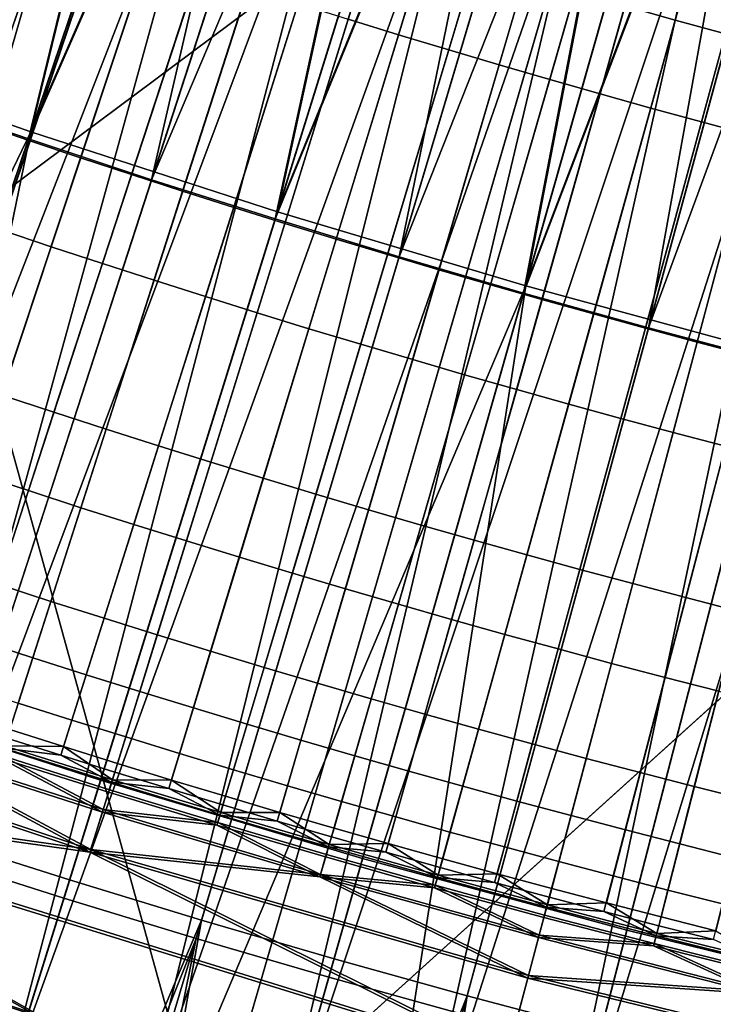
# Model space of a CAD drawing. Extents: x 2105 to 2943, y -100 to 100.
# Drawn here: x 2174 to 2176, y -29 to -27 of the extents above; entities that cross this region are included whole.
import ezdxf

# ---------------------------------------------------------------- set-up
doc = ezdxf.new("R2010")
doc.units = 0
doc.header["$MEASUREMENT"] = 0
doc.layers.add('DEFAULT', color=7, linetype='Continuous')
doc.layers.add('Standard', color=7, linetype='Continuous')

msp = doc.modelspace()

# ---------------------------------------------------------------- linework, layer by layer
at = {"layer": 'DEFAULT'}
msp.add_circle((2183.5791, 0, 287.5937), 26.9996, dxfattribs=at)
for points in [[(2172.156, -28.8187, 287.5937), (2173.6301, -25.0997, 287.5937), (2174.9207, -29.7652, 287.5937)], [(2173.6301, -25.0998, 287.5937), (2172.156, -28.8187, 287.5937), (2176.0381, -25.9245, 287.5937)], [(2176.0378, -25.9241, 287.5937), (2174.9207, -29.7652, 287.5937), (2173.6301, -25.0997, 287.5937)], [(2175.7065, -25.839, 220.9845), (2175.4307, -26.7444, 221.5096), (2175.2959, -26.703, 221.5096), (2175.5764, -25.799, 220.9845)], [(2176.1731, -26.705, 221.3474), (2176.4163, -25.8284, 220.9026), (2176.2859, -25.792, 220.9026), (2176.0383, -26.6673, 221.3474)], [(2176.3079, -26.7419, 221.3474), (2176.5466, -25.8641, 220.9026), (2176.4163, -25.8284, 220.9026), (2176.1731, -26.705, 221.3474)], [(2175.8369, -25.8783, 220.9845), (2175.5657, -26.7851, 221.5096), (2175.4307, -26.7444, 221.5096), (2175.7065, -25.839, 220.9845)], [(2175.9675, -25.917, 220.9845), (2175.7009, -26.8251, 221.5096), (2175.5657, -26.7851, 221.5096), (2175.8369, -25.8783, 220.9845)], [(2174.9209, -29.7657, 287.5937), (2176.0381, -25.9245, 287.5937), (2172.156, -28.8187, 287.5937)], [(2178.5139, -26.5185, 287.5937), (2174.9207, -29.7652, 287.5937), (2176.0378, -25.9241, 287.5937)], [(2176.0381, -25.9245, 287.5937), (2174.9209, -29.7657, 287.5937), (2178.5142, -26.519, 287.5937)], [(2176.0984, -25.955, 220.9845), (2175.8364, -26.8644, 221.5096), (2175.7009, -26.8251, 221.5096), (2175.9675, -25.917, 220.9845)], [(2176.2295, -25.9923, 220.9845), (2175.9719, -26.9031, 221.5096), (2175.8364, -26.8644, 221.5096), (2176.0984, -25.955, 220.9845)], [(2176.3608, -26.029, 220.9845), (2176.1079, -26.9411, 221.5096), (2175.9719, -26.9031, 221.5096), (2176.2295, -25.9923, 220.9845)], [(2176.4922, -26.0651, 220.9845), (2176.2439, -26.9784, 221.5096), (2176.1079, -26.9411, 221.5096), (2176.3608, -26.029, 220.9845)], [(2176.6238, -26.1004, 220.9845), (2176.3801, -27.015, 221.5096), (2176.2439, -26.9784, 221.5096), (2176.4922, -26.0651, 220.9845)], [(2174.1692, -26.9357, 221.9825), (2174.439, -26.1632, 221.3474), (2174.3071, -26.1168, 221.3474), (2174.0334, -26.888, 221.9825)], [(2174.3052, -26.9828, 221.9825), (2174.571, -26.2089, 221.3474), (2174.439, -26.1632, 221.3474), (2174.1692, -26.9357, 221.9825)], [(2174.4412, -27.0291, 221.9825), (2174.7034, -26.2539, 221.3474), (2174.571, -26.2089, 221.3474), (2174.3052, -26.9828, 221.9825)], [(2174.5776, -27.0748, 221.9825), (2174.8359, -26.2983, 221.3474), (2174.7034, -26.2539, 221.3474), (2174.4412, -27.0291, 221.9825)], [(2174.7144, -27.1198, 221.9825), (2174.9685, -26.342, 221.3474), (2174.8359, -26.2983, 221.3474), (2174.5776, -27.0748, 221.9825)], [(2174.8513, -27.1641, 221.9825), (2175.1016, -26.385, 221.3474), (2174.9685, -26.342, 221.3474), (2174.7144, -27.1198, 221.9825)], [(2174.9885, -27.2077, 221.9825), (2175.2349, -26.4273, 221.3474), (2175.1016, -26.385, 221.3474), (2174.8513, -27.1641, 221.9825)], [(2174.4917, -26.4404, 221.5096), (2174.2236, -27.2201, 222.2405), (2174.0867, -27.1726, 222.2405), (2174.3584, -26.3943, 221.5096)], [(2174.6252, -26.4859, 221.5096), (2174.3611, -27.2669, 222.2405), (2174.2236, -27.2201, 222.2405), (2174.4917, -26.4404, 221.5096)], [(2175.1257, -27.2506, 221.9825), (2175.3682, -26.469, 221.3474), (2175.2349, -26.4273, 221.3474), (2174.9885, -27.2077, 221.9825)], [(2174.7588, -26.5307, 221.5096), (2174.4988, -27.313, 222.2405), (2174.3611, -27.2669, 222.2405), (2174.6252, -26.4859, 221.5096)], [(2175.2634, -27.2928, 221.9825), (2175.502, -26.51, 221.3474), (2175.3682, -26.469, 221.3474), (2175.1257, -27.2506, 221.9825)], [(2174.9207, -29.7652, 287.5937), (2178.5139, -26.5185, 287.5937), (2177.7634, -30.4477, 287.5937)], [(2177.7637, -30.4483, 287.5937), (2178.5142, -26.519, 287.5937), (2174.9209, -29.7657, 287.5937)], [(2175.4011, -27.3343, 221.9825), (2175.6357, -26.5504, 221.3474), (2175.502, -26.51, 221.3474), (2175.2634, -27.2928, 221.9825)], [(2174.8928, -26.5747, 221.5096), (2174.6367, -27.3584, 222.2405), (2174.4988, -27.313, 222.2405), (2174.7588, -26.5307, 221.5096)], [(2175.5391, -27.3752, 221.9825), (2175.7698, -26.59, 221.3474), (2175.6357, -26.5504, 221.3474), (2175.4011, -27.3343, 221.9825)], [(2175.0269, -26.6182, 221.5096), (2174.7747, -27.4031, 222.2405), (2174.6367, -27.3584, 222.2405), (2174.8928, -26.5747, 221.5096)], [(2175.6772, -27.4153, 221.9825), (2175.9041, -26.629, 221.3474), (2175.7698, -26.59, 221.3474), (2175.5391, -27.3752, 221.9825)], [(2175.1614, -26.6609, 221.5096), (2174.9131, -27.4471, 222.2405), (2174.7747, -27.4031, 222.2405), (2175.0269, -26.6182, 221.5096)], [(2175.8157, -27.4548, 221.9825), (2176.0383, -26.6673, 221.3474), (2175.9041, -26.629, 221.3474), (2175.6772, -27.4153, 221.9825)], [(2175.2959, -26.703, 221.5096), (2175.0518, -27.4904, 222.2405), (2174.9131, -27.4471, 222.2405), (2175.1614, -26.6609, 221.5096)], [(2175.9543, -27.4935, 221.9825), (2176.1731, -26.705, 221.3474), (2176.0383, -26.6673, 221.3474), (2175.8157, -27.4548, 221.9825)], [(2175.4307, -26.7444, 221.5096), (2175.1904, -27.533, 222.2405), (2175.0518, -27.4904, 222.2405), (2175.2959, -26.703, 221.5096)], [(2176.0933, -27.5316, 221.9825), (2176.3079, -26.7419, 221.3474), (2176.1731, -26.705, 221.3474), (2175.9543, -27.4935, 221.9825)], [(2175.5657, -26.7851, 221.5096), (2175.3293, -27.5749, 222.2405), (2175.1904, -27.533, 222.2405), (2175.4307, -26.7444, 221.5096)], [(2176.2322, -27.5689, 221.9825), (2176.4429, -26.7782, 221.3474), (2176.3079, -26.7419, 221.3474), (2176.0933, -27.5316, 221.9825)], [(2176.3713, -27.6056, 221.9825), (2176.5781, -26.8138, 221.3474), (2176.4429, -26.7782, 221.3474), (2176.2322, -27.5689, 221.9825)], [(2175.7009, -26.8251, 221.5096), (2175.4688, -27.6161, 222.2405), (2175.3293, -27.5749, 222.2405), (2175.5657, -26.7851, 221.5096)], [(2175.8364, -26.8644, 221.5096), (2175.6082, -27.6566, 222.2405), (2175.4688, -27.6161, 222.2405), (2175.7009, -26.8251, 221.5096)], [(2175.9719, -26.9031, 221.5096), (2175.7478, -27.6964, 222.2405), (2175.6082, -27.6566, 222.2405), (2175.8364, -26.8644, 221.5096)], [(2176.1079, -26.9411, 221.5096), (2175.8875, -27.7355, 222.2405), (2175.7478, -27.6964, 222.2405), (2175.9719, -26.9031, 221.5096)], [(2176.2439, -26.9784, 221.5096), (2176.0276, -27.7739, 222.2405), (2175.8875, -27.7355, 222.2405), (2176.1079, -26.9411, 221.5096)], [(2174.2266, -27.6646, 222.7739), (2174.4412, -27.0291, 221.9825), (2174.3052, -26.9828, 221.9825), (2174.0872, -27.6171, 222.7739)], [(2176.3801, -27.015, 221.5096), (2176.1677, -27.8116, 222.2405), (2176.0276, -27.7739, 222.2405), (2176.2439, -26.9784, 221.5096)], [(2176.5164, -27.0509, 221.5096), (2176.3081, -27.8486, 222.2405), (2176.1677, -27.8116, 222.2405), (2176.3801, -27.015, 221.5096)], [(2174.3662, -27.7113, 222.7739), (2174.5776, -27.0748, 221.9825), (2174.4412, -27.0291, 221.9825), (2174.2266, -27.6646, 222.7739)], [(2174.5059, -27.7573, 222.7739), (2174.7144, -27.1198, 221.9825), (2174.5776, -27.0748, 221.9825), (2174.3662, -27.7113, 222.7739)], [(2174.646, -27.8027, 222.7739), (2174.8513, -27.1641, 221.9825), (2174.7144, -27.1198, 221.9825), (2174.5059, -27.7573, 222.7739)], [(2174.7864, -27.8473, 222.7739), (2174.9885, -27.2077, 221.9825), (2174.8513, -27.1641, 221.9825), (2174.646, -27.8027, 222.7739)], [(2174.927, -27.8912, 222.7739), (2175.1257, -27.2506, 221.9825), (2174.9885, -27.2077, 221.9825), (2174.7864, -27.8473, 222.7739)], [(2175.0679, -27.9344, 222.7739), (2175.2634, -27.2928, 221.9825), (2175.1257, -27.2506, 221.9825), (2174.927, -27.8912, 222.7739)], [(2174.4988, -27.313, 222.2405), (2174.2966, -27.9211, 223.1281), (2174.1558, -27.874, 223.1281), (2174.3611, -27.2669, 222.2405)], [(2175.209, -27.977, 222.7739), (2175.4011, -27.3343, 221.9825), (2175.2634, -27.2928, 221.9825), (2175.0679, -27.9344, 222.7739)], [(2174.6367, -27.3584, 222.2405), (2174.4375, -27.9675, 223.1281), (2174.2966, -27.9211, 223.1281), (2174.4988, -27.313, 222.2405)], [(2175.3501, -28.0187, 222.7739), (2175.5391, -27.3752, 221.9825), (2175.4011, -27.3343, 221.9825), (2175.209, -27.977, 222.7739)], [(2174.7747, -27.4031, 222.2405), (2174.5786, -28.0132, 223.1281), (2174.4375, -27.9675, 223.1281), (2174.6367, -27.3584, 222.2405)], [(2175.4915, -28.0598, 222.7739), (2175.6772, -27.4153, 221.9825), (2175.5391, -27.3752, 221.9825), (2175.3501, -28.0187, 222.7739)], [(2174.9131, -27.4471, 222.2405), (2174.7202, -28.0582, 223.1281), (2174.5786, -28.0132, 223.1281), (2174.7747, -27.4031, 222.2405)], [(2175.6333, -28.1002, 222.7739), (2175.8157, -27.4548, 221.9825), (2175.6772, -27.4153, 221.9825), (2175.4915, -28.0598, 222.7739)], [(2175.0518, -27.4904, 222.2405), (2174.8618, -28.1025, 223.1281), (2174.7202, -28.0582, 223.1281), (2174.9131, -27.4471, 222.2405)], [(2175.7751, -28.1399, 222.7739), (2175.9543, -27.4935, 221.9825), (2175.8157, -27.4548, 221.9825), (2175.6333, -28.1002, 222.7739)], [(2175.1904, -27.533, 222.2405), (2175.0037, -28.1461, 223.1281), (2174.8618, -28.1025, 223.1281), (2175.0518, -27.4904, 222.2405)], [(2175.9172, -28.1788, 222.7739), (2176.0933, -27.5316, 221.9825), (2175.9543, -27.4935, 221.9825), (2175.7751, -28.1399, 222.7739)], [(2175.3293, -27.5749, 222.2405), (2175.1458, -28.1889, 223.1281), (2175.0037, -28.1461, 223.1281), (2175.1904, -27.533, 222.2405)], [(2176.0593, -28.217, 222.7739), (2176.2322, -27.5689, 221.9825), (2176.0933, -27.5316, 221.9825), (2175.9172, -28.1788, 222.7739)], [(2175.4688, -27.6161, 222.2405), (2175.2881, -28.231, 223.1281), (2175.1458, -28.1889, 223.1281), (2175.3293, -27.5749, 222.2405)], [(2176.2019, -28.2546, 222.7739), (2176.3713, -27.6056, 221.9825), (2176.2322, -27.5689, 221.9825), (2176.0593, -28.217, 222.7739)], [(2175.6082, -27.6566, 222.2405), (2175.4307, -28.2724, 223.1281), (2175.2881, -28.231, 223.1281), (2175.4688, -27.6161, 222.2405)], [(2176.3445, -28.2914, 222.7739), (2176.5107, -27.6415, 221.9825), (2176.3713, -27.6056, 221.9825), (2176.2019, -28.2546, 222.7739)], [(2175.7478, -27.6964, 222.2405), (2175.5732, -28.3131, 223.1281), (2175.4307, -28.2724, 223.1281), (2175.6082, -27.6566, 222.2405)], [(2175.8875, -27.7355, 222.2405), (2175.7163, -28.3531, 223.1281), (2175.5732, -28.3131, 223.1281), (2175.7478, -27.6964, 222.2405)], [(2174.3552, -28.2185, 223.6678), (2174.5059, -27.7573, 222.7739), (2174.3662, -27.7113, 222.7739), (2174.2131, -28.1717, 223.6678)], [(2176.0276, -27.7739, 222.2405), (2175.8594, -28.3923, 223.1281), (2175.7163, -28.3531, 223.1281), (2175.8875, -27.7355, 222.2405)], [(2174.4978, -28.2646, 223.6678), (2174.646, -27.8027, 222.7739), (2174.5059, -27.7573, 222.7739), (2174.3552, -28.2185, 223.6678)], [(2176.1677, -27.8116, 222.2405), (2176.0027, -28.4309, 223.1281), (2175.8594, -28.3923, 223.1281), (2176.0276, -27.7739, 222.2405)], [(2174.6404, -28.3099, 223.6678), (2174.7864, -27.8473, 222.7739), (2174.646, -27.8027, 222.7739), (2174.4978, -28.2646, 223.6678)], [(2176.3081, -27.8486, 222.2405), (2176.1462, -28.4687, 223.1281), (2176.0027, -28.4309, 223.1281), (2176.1677, -27.8116, 222.2405)], [(2174.7832, -28.3546, 223.6678), (2174.927, -27.8912, 222.7739), (2174.7864, -27.8473, 222.7739), (2174.6404, -28.3099, 223.6678)], [(2176.4487, -27.8849, 222.2405), (2176.29, -28.5058, 223.1281), (2176.1462, -28.4687, 223.1281), (2176.3081, -27.8486, 222.2405)], [(2174.9265, -28.3985, 223.6678), (2175.0679, -27.9344, 222.7739), (2174.927, -27.8912, 222.7739), (2174.7832, -28.3546, 223.6678)], [(2174.4375, -27.9675, 223.1281), (2174.3062, -28.3694, 224.1029), (2174.1631, -28.3223, 224.1029), (2174.2966, -27.9211, 223.1281)], [(2175.0698, -28.4417, 223.6678), (2175.209, -27.977, 222.7739), (2175.0679, -27.9344, 222.7739), (2174.9265, -28.3985, 223.6678)], [(2174.5786, -28.0132, 223.1281), (2174.4495, -28.4157, 224.1029), (2174.3062, -28.3694, 224.1029), (2174.4375, -27.9675, 223.1281)], [(2175.2134, -28.4842, 223.6678), (2175.3501, -28.0187, 222.7739), (2175.209, -27.977, 222.7739), (2175.0698, -28.4417, 223.6678)], [(2174.7202, -28.0582, 223.1281), (2174.5928, -28.4614, 224.1029), (2174.4495, -28.4157, 224.1029), (2174.5786, -28.0132, 223.1281)], [(2175.3572, -28.526, 223.6678), (2175.4915, -28.0598, 222.7739), (2175.3501, -28.0187, 222.7739), (2175.2134, -28.4842, 223.6678)], [(2174.8618, -28.1025, 223.1281), (2174.7366, -28.5063, 224.1029), (2174.5928, -28.4614, 224.1029), (2174.7202, -28.0582, 223.1281)], [(2175.5012, -28.567, 223.6678), (2175.6333, -28.1002, 222.7739), (2175.4915, -28.0598, 222.7739), (2175.3572, -28.526, 223.6678)], [(2175.0037, -28.1461, 223.1281), (2174.8804, -28.5505, 224.1029), (2174.7366, -28.5063, 224.1029), (2174.8618, -28.1025, 223.1281)], [(2175.6455, -28.6074, 223.6678), (2175.7751, -28.1399, 222.7739), (2175.6333, -28.1002, 222.7739), (2175.5012, -28.567, 223.6678)], [(2175.1458, -28.1889, 223.1281), (2175.0247, -28.5939, 224.1029), (2174.8804, -28.5505, 224.1029), (2175.0037, -28.1461, 223.1281)], [(2175.7898, -28.6469, 223.6678), (2175.9172, -28.1788, 222.7739), (2175.7751, -28.1399, 222.7739), (2175.6455, -28.6074, 223.6678)], [(2175.9346, -28.6858, 223.6678), (2176.0593, -28.217, 222.7739), (2175.9172, -28.1788, 222.7739), (2175.7898, -28.6469, 223.6678)], [(2175.2881, -28.231, 223.1281), (2175.1689, -28.6367, 224.1029), (2175.0247, -28.5939, 224.1029), (2175.1458, -28.1889, 223.1281)], [(2174.4102, -28.5373, 224.602), (2174.4978, -28.2646, 223.6678), (2174.3552, -28.2185, 223.6678), (2174.2664, -28.4908, 224.602)], [(2175.4307, -28.2724, 223.1281), (2175.3135, -28.6787, 224.1029), (2175.1689, -28.6367, 224.1029), (2175.2881, -28.231, 223.1281)], [(2176.0793, -28.724, 223.6678), (2176.2019, -28.2546, 222.7739), (2176.0593, -28.217, 222.7739), (2175.9346, -28.6858, 223.6678)], [(2176.2244, -28.7614, 223.6678), (2176.3445, -28.2914, 222.7739), (2176.2019, -28.2546, 222.7739), (2176.0793, -28.724, 223.6678)], [(2174.5542, -28.5831, 224.602), (2174.6404, -28.3099, 223.6678), (2174.4978, -28.2646, 223.6678), (2174.4102, -28.5373, 224.602)], [(2175.5732, -28.3131, 223.1281), (2175.4583, -28.7199, 224.1029), (2175.3135, -28.6787, 224.1029), (2175.4307, -28.2724, 223.1281)], [(2174.6985, -28.6282, 224.602), (2174.7832, -28.3546, 223.6678), (2174.6404, -28.3099, 223.6678), (2174.5542, -28.5831, 224.602)], [(2175.7163, -28.3531, 223.1281), (2175.6033, -28.7605, 224.1029), (2175.4583, -28.7199, 224.1029), (2175.5732, -28.3131, 223.1281)], [(2176.3696, -28.7981, 223.6678), (2176.4873, -28.3274, 222.7739), (2176.3445, -28.2914, 222.7739), (2176.2244, -28.7614, 223.6678)], [(2174.4495, -28.4157, 224.1029), (2174.3875, -28.6082, 225.0917), (2174.2434, -28.5615, 225.0917), (2174.3062, -28.3694, 224.1029)], [(2174.843, -28.6726, 224.602), (2174.9265, -28.3985, 223.6678), (2174.7832, -28.3546, 223.6678), (2174.6985, -28.6282, 224.602)], [(2175.8594, -28.3923, 223.1281), (2175.7485, -28.8003, 224.1029), (2175.6033, -28.7605, 224.1029), (2175.7163, -28.3531, 223.1281)], [(2176.0027, -28.4309, 223.1281), (2175.8938, -28.8394, 224.1029), (2175.7485, -28.8003, 224.1029), (2175.8594, -28.3923, 223.1281)], [(2174.5928, -28.4614, 224.1029), (2174.532, -28.6541, 225.0917), (2174.3875, -28.6082, 225.0917), (2174.4495, -28.4157, 224.1029)], [(2174.9878, -28.7162, 224.602), (2175.0698, -28.4417, 223.6678), (2174.9265, -28.3985, 223.6678), (2174.843, -28.6726, 224.602)], [(2175.1326, -28.7591, 224.602), (2175.2134, -28.4842, 223.6678), (2175.0698, -28.4417, 223.6678), (2174.9878, -28.7162, 224.602)], [(2176.1462, -28.4687, 223.1281), (2176.0396, -28.8777, 224.1029), (2175.8938, -28.8394, 224.1029), (2176.0027, -28.4309, 223.1281)], [(2174.7366, -28.5063, 224.1029), (2174.6765, -28.6993, 225.0917), (2174.532, -28.6541, 225.0917), (2174.5928, -28.4614, 224.1029)], [(2176.29, -28.5058, 223.1281), (2176.1853, -28.9154, 224.1029), (2176.0396, -28.8777, 224.1029), (2176.1462, -28.4687, 223.1281)], [(2175.2778, -28.8013, 224.602), (2175.3572, -28.526, 223.6678), (2175.2134, -28.4842, 223.6678), (2175.1326, -28.7591, 224.602)], [(2174.8804, -28.5505, 224.1029), (2174.8215, -28.7438, 225.0917), (2174.6765, -28.6993, 225.0917), (2174.7366, -28.5063, 224.1029)], [(2175.4233, -28.8427, 224.602), (2175.5012, -28.567, 223.6678), (2175.3572, -28.526, 223.6678), (2175.2778, -28.8013, 224.602)], [(2176.4338, -28.5421, 223.1281), (2176.3313, -28.9522, 224.1029), (2176.1853, -28.9154, 224.1029), (2176.29, -28.5058, 223.1281)], [(2173.3674, -28.7636, 255.6128), (2174.6025, -28.937, 240.5659), (2173.4426, -28.552, 240.5659)], [(2174.605, -28.9303, 240.0626), (2173.3704, -28.7563, 255.0728), (2173.4453, -28.5451, 240.0626)], [(2174.6025, -28.937, 240.5659), (2174.0562, -28.6438, 233.0425), (2173.4426, -28.552, 240.5659)], [(2173.4453, -28.5451, 240.0626), (2174.0586, -28.6373, 232.5575), (2174.605, -28.9303, 240.0626)], [(2174.5244, -28.6773, 225.5191), (2174.5542, -28.5831, 224.602), (2174.4102, -28.5373, 224.602), (2174.3799, -28.6313, 225.5191)], [(2175.0247, -28.5939, 224.1029), (2174.9666, -28.7876, 225.0917), (2174.8215, -28.7438, 225.0917), (2174.8804, -28.5505, 224.1029)], [(2175.5688, -28.8834, 224.602), (2175.6455, -28.6074, 223.6678), (2175.5012, -28.567, 223.6678), (2175.4233, -28.8427, 224.602)], [(2174.6692, -28.7225, 225.5191), (2174.6985, -28.6282, 224.602), (2174.5542, -28.5831, 224.602), (2174.5244, -28.6773, 225.5191)], [(2175.1689, -28.6367, 224.1029), (2175.1121, -28.8306, 225.0917), (2174.9666, -28.7876, 225.0917), (2175.0247, -28.5939, 224.1029)], [(2174.3713, -28.6581, 227.3999), (2174.5244, -28.6773, 225.5191), (2174.3799, -28.6313, 225.5191)], [(2174.532, -28.6541, 225.0917), (2174.3735, -28.6518, 226.9286), (2174.3875, -28.6082, 225.0917)], [(2174.8142, -28.767, 225.5191), (2174.843, -28.6726, 224.602), (2174.6985, -28.6282, 224.602), (2174.6692, -28.7225, 225.5191)], [(2175.7148, -28.9234, 224.602), (2175.7898, -28.6469, 223.6678), (2175.6455, -28.6074, 223.6678), (2175.5688, -28.8834, 224.602)], [(2174.0562, -28.6438, 233.0425), (2174.6025, -28.937, 240.5659), (2174.636, -28.8298, 233.0425)], [(2174.636, -28.8298, 233.0425), (2174.3628, -28.6848, 229.2808), (2174.0562, -28.6438, 233.0425)], [(2174.0586, -28.6373, 232.5575), (2174.365, -28.6784, 228.8049), (2174.6382, -28.8233, 232.5575)], [(2174.605, -28.9303, 240.0626), (2174.0586, -28.6373, 232.5575), (2174.6382, -28.8233, 232.5575)], [(2174.6526, -28.7762, 229.2808), (2174.6609, -28.7493, 227.3999), (2174.3713, -28.6581, 227.3999), (2174.3628, -28.6848, 229.2808)], [(2174.6631, -28.743, 226.9286), (2174.6548, -28.7698, 228.8049), (2174.365, -28.6784, 228.8049), (2174.3735, -28.6518, 226.9286)], [(2174.6609, -28.7493, 227.3999), (2174.5244, -28.6773, 225.5191), (2174.3713, -28.6581, 227.3999)], [(2174.3735, -28.6518, 226.9286), (2174.532, -28.6541, 225.0917), (2174.6631, -28.743, 226.9286)], [(2174.6631, -28.743, 226.9286), (2174.532, -28.6541, 225.0917), (2174.6765, -28.6993, 225.0917)], [(2175.3135, -28.6787, 224.1029), (2175.2576, -28.8729, 225.0917), (2175.1121, -28.8306, 225.0917), (2175.1689, -28.6367, 224.1029)], [(2175.8608, -28.9626, 224.602), (2175.9346, -28.6858, 223.6678), (2175.7898, -28.6469, 223.6678), (2175.7148, -28.9234, 224.602)], [(2174.3628, -28.6848, 229.2808), (2174.636, -28.8298, 233.0425), (2174.6526, -28.7762, 229.2808)], [(2174.6382, -28.8233, 232.5575), (2174.365, -28.6784, 228.8049), (2174.6548, -28.7698, 228.8049)], [(2174.5244, -28.6773, 225.5191), (2174.6609, -28.7493, 227.3999), (2174.6692, -28.7225, 225.5191)], [(2174.9595, -28.8108, 225.5191), (2174.9878, -28.7162, 224.602), (2174.843, -28.6726, 224.602), (2174.8142, -28.767, 225.5191)], [(2175.4583, -28.7199, 224.1029), (2175.4033, -28.9144, 225.0917), (2175.2576, -28.8729, 225.0917), (2175.3135, -28.6787, 224.1029)], [(2176.0071, -29.0011, 224.602), (2176.0793, -28.724, 223.6678), (2175.9346, -28.6858, 223.6678), (2175.8608, -28.9626, 224.602)], [(2174.8215, -28.7438, 225.0917), (2174.6631, -28.743, 226.9286), (2174.6765, -28.6993, 225.0917)], [(2174.6609, -28.7493, 227.3999), (2174.8142, -28.767, 225.5191), (2174.6692, -28.7225, 225.5191)], [(2175.1047, -28.8538, 225.5191), (2175.1326, -28.7591, 224.602), (2174.9878, -28.7162, 224.602), (2174.9595, -28.8108, 225.5191)], [(2175.6033, -28.7605, 224.1029), (2175.5493, -28.9553, 225.0917), (2175.4033, -28.9144, 225.0917), (2175.4583, -28.7199, 224.1029)], [(2176.1533, -29.0389, 224.602), (2176.2244, -28.7614, 223.6678), (2176.0793, -28.724, 223.6678), (2176.0071, -29.0011, 224.602)], [(2174.4653, -29.3795, 271.6032), (2173.3674, -28.7636, 255.6128), (2173.2876, -28.9885, 271.6032)], [(2173.3704, -28.7563, 255.0728), (2174.4668, -29.376, 271.3333), (2173.2891, -28.985, 271.3333)], [(2175.7197, -29.492, 255.6128), (2174.6025, -28.937, 240.5659), (2173.3674, -28.7636, 255.6128)], [(2173.3674, -28.7636, 255.6128), (2174.4653, -29.3795, 271.6032), (2175.7197, -29.492, 255.6128)], [(2175.7219, -29.4848, 255.0728), (2174.4668, -29.376, 271.3333), (2173.3704, -28.7563, 255.0728)], [(2173.3704, -28.7563, 255.0728), (2174.605, -28.9303, 240.0626), (2175.7219, -29.4848, 255.0728)], [(2174.9434, -28.8646, 229.2808), (2174.9514, -28.8377, 227.3999), (2174.6609, -28.7493, 227.3999), (2174.6526, -28.7762, 229.2808)], [(2174.9536, -28.8314, 226.9286), (2174.9456, -28.8582, 228.8049), (2174.6548, -28.7698, 228.8049), (2174.6631, -28.743, 226.9286)], [(2174.9514, -28.8377, 227.3999), (2174.8142, -28.767, 225.5191), (2174.6609, -28.7493, 227.3999)], [(2174.6631, -28.743, 226.9286), (2174.8215, -28.7438, 225.0917), (2174.9536, -28.8314, 226.9286)], [(2174.9536, -28.8314, 226.9286), (2174.8215, -28.7438, 225.0917), (2174.9666, -28.7876, 225.0917)], [(2175.2505, -28.8962, 225.5191), (2175.2778, -28.8013, 224.602), (2175.1326, -28.7591, 224.602), (2175.1047, -28.8538, 225.5191)], [(2175.7485, -28.8003, 224.1029), (2175.6956, -28.9953, 225.0917), (2175.5493, -28.9553, 225.0917), (2175.6033, -28.7605, 224.1029)], [(2176.3, -29.0759, 224.602), (2176.3696, -28.7981, 223.6678), (2176.2244, -28.7614, 223.6678), (2176.1533, -29.0389, 224.602)], [(2174.636, -28.8298, 233.0425), (2174.9434, -28.8646, 229.2808), (2174.6526, -28.7762, 229.2808)], [(2174.9456, -28.8582, 228.8049), (2174.6382, -28.8233, 232.5575), (2174.6548, -28.7698, 228.8049)], [(2174.8142, -28.767, 225.5191), (2174.9514, -28.8377, 227.3999), (2174.9595, -28.8108, 225.5191)], [(2175.1121, -28.8306, 225.0917), (2174.9536, -28.8314, 226.9286), (2174.9666, -28.7876, 225.0917)], [(2174.9514, -28.8377, 227.3999), (2175.1047, -28.8538, 225.5191), (2174.9595, -28.8108, 225.5191)], [(2175.3965, -28.9377, 225.5191), (2175.4233, -28.8427, 224.602), (2175.2778, -28.8013, 224.602), (2175.2505, -28.8962, 225.5191)], [(2175.8938, -28.8394, 224.1029), (2175.8418, -29.0347, 225.0917), (2175.6956, -28.9953, 225.0917), (2175.7485, -28.8003, 224.1029)], [(2172.156, -28.8187, 287.5937), (2173.2485, -29.0993, 279.4635), (2174.9209, -29.7657, 287.5937)], [(2174.9207, -29.7652, 287.5937), (2173.2478, -29.101, 279.5984), (2172.156, -28.8187, 287.5937)], [(2174.6025, -28.937, 240.5659), (2175.2195, -29.004, 233.0425), (2174.636, -28.8298, 233.0425)], [(2175.2217, -28.9976, 232.5575), (2174.605, -28.9303, 240.0626), (2174.6382, -28.8233, 232.5575)], [(2175.2195, -29.004, 233.0425), (2174.9434, -28.8646, 229.2808), (2174.636, -28.8298, 233.0425)], [(2174.6382, -28.8233, 232.5575), (2174.9456, -28.8582, 228.8049), (2175.2217, -28.9976, 232.5575)], [(2175.2349, -28.9501, 229.2808), (2175.2427, -28.9231, 227.3999), (2174.9514, -28.8377, 227.3999), (2174.9434, -28.8646, 229.2808)], [(2175.2449, -28.9168, 226.9286), (2175.2371, -28.9437, 228.8049), (2174.9456, -28.8582, 228.8049), (2174.9536, -28.8314, 226.9286)], [(2175.2427, -28.9231, 227.3999), (2175.1047, -28.8538, 225.5191), (2174.9514, -28.8377, 227.3999)], [(2174.9536, -28.8314, 226.9286), (2175.1121, -28.8306, 225.0917), (2175.2449, -28.9168, 226.9286)], [(2175.2449, -28.9168, 226.9286), (2175.1121, -28.8306, 225.0917), (2175.2576, -28.8729, 225.0917)], [(2175.5425, -28.9786, 225.5191), (2175.5688, -28.8834, 224.602), (2175.4233, -28.8427, 224.602), (2175.3965, -28.9377, 225.5191)], [(2176.0396, -28.8777, 224.1029), (2175.9885, -29.0733, 225.0917), (2175.8418, -29.0347, 225.0917), (2175.8938, -28.8394, 224.1029)], [(2174.9434, -28.8646, 229.2808), (2175.2195, -29.004, 233.0425), (2175.2349, -28.9501, 229.2808)], [(2175.2217, -28.9976, 232.5575), (2174.9456, -28.8582, 228.8049), (2175.2371, -28.9437, 228.8049)], [(2175.1047, -28.8538, 225.5191), (2175.2427, -28.9231, 227.3999), (2175.2505, -28.8962, 225.5191)], [(2175.2427, -28.9231, 227.3999), (2175.3965, -28.9377, 225.5191), (2175.2505, -28.8962, 225.5191)], [(2175.4033, -28.9144, 225.0917), (2175.2449, -28.9168, 226.9286), (2175.2576, -28.8729, 225.0917)], [(2175.6887, -29.0187, 225.5191), (2175.7148, -28.9234, 224.602), (2175.5688, -28.8834, 224.602), (2175.5425, -28.9786, 225.5191)], [(2176.1853, -28.9154, 224.1029), (2176.1353, -29.1112, 225.0917), (2175.9885, -29.0733, 225.0917), (2176.0396, -28.8777, 224.1029)], [(2175.5276, -29.0327, 229.2808), (2175.5349, -29.0056, 227.3999), (2175.2427, -28.9231, 227.3999), (2175.2349, -28.9501, 229.2808)], [(2175.5371, -28.9993, 226.9286), (2175.5295, -29.0263, 228.8049), (2175.2371, -28.9437, 228.8049), (2175.2449, -28.9168, 226.9286)], [(2175.5349, -29.0056, 227.3999), (2175.3965, -28.9377, 225.5191), (2175.2427, -28.9231, 227.3999)], [(2175.2449, -28.9168, 226.9286), (2175.4033, -28.9144, 225.0917), (2175.5371, -28.9993, 226.9286)], [(2175.5371, -28.9993, 226.9286), (2175.4033, -28.9144, 225.0917), (2175.5493, -28.9553, 225.0917)], [(2175.8352, -29.0581, 225.5191), (2175.8608, -28.9626, 224.602), (2175.7148, -28.9234, 224.602), (2175.6887, -29.0187, 225.5191)], [(2176.3313, -28.9522, 224.1029), (2176.2822, -29.1483, 225.0917), (2176.1353, -29.1112, 225.0917), (2176.1853, -28.9154, 224.1029)], [(2174.6025, -28.937, 240.5659), (2175.7197, -29.492, 255.6128), (2175.7776, -29.275, 240.5659)], [(2175.7776, -29.275, 240.5659), (2175.2195, -29.004, 233.0425), (2174.6025, -28.937, 240.5659)], [(2174.605, -28.9303, 240.0626), (2175.2217, -28.9976, 232.5575), (2175.7795, -29.2683, 240.0626)], [(2175.7219, -29.4848, 255.0728), (2174.605, -28.9303, 240.0626), (2175.7795, -29.2683, 240.0626)], [(2175.2195, -29.004, 233.0425), (2175.5276, -29.0327, 229.2808), (2175.2349, -28.9501, 229.2808)], [(2175.5295, -29.0263, 228.8049), (2175.2217, -28.9976, 232.5575), (2175.2371, -28.9437, 228.8049)], [(2175.3965, -28.9377, 225.5191), (2175.5349, -29.0056, 227.3999), (2175.5425, -28.9786, 225.5191)], [(2175.6956, -28.9953, 225.0917), (2175.5371, -28.9993, 226.9286), (2175.5493, -28.9553, 225.0917)], [(2175.9819, -29.0967, 225.5191), (2176.0071, -29.0011, 224.602), (2175.8608, -28.9626, 224.602), (2175.8352, -29.0581, 225.5191)], [(2174.4299, -29.4934, 279.5984), (2174.4653, -29.3795, 271.6032), (2173.2876, -28.9885, 271.6032), (2173.2478, -29.101, 279.5984)], [(2174.4668, -29.376, 271.3333), (2174.4307, -29.4919, 279.4635), (2173.2485, -29.0993, 279.4635), (2173.2891, -28.985, 271.3333)], [(2175.2217, -28.9976, 232.5575), (2175.5295, -29.0263, 228.8049), (2175.8083, -29.1601, 232.5575)], [(2175.7795, -29.2683, 240.0626), (2175.2217, -28.9976, 232.5575), (2175.8083, -29.1601, 232.5575)], [(2175.8301, -29.0789, 226.9286), (2175.8228, -29.106, 228.8049), (2175.5295, -29.0263, 228.8049), (2175.5371, -28.9993, 226.9286)], [(2175.5349, -29.0056, 227.3999), (2175.6887, -29.0187, 225.5191), (2175.5425, -28.9786, 225.5191)], [(2175.5371, -28.9993, 226.9286), (2175.6956, -28.9953, 225.0917), (2175.8301, -29.0789, 226.9286)], [(2175.8301, -29.0789, 226.9286), (2175.6956, -28.9953, 225.0917), (2175.8418, -29.0347, 225.0917)], [(2176.1289, -29.1346, 225.5191), (2176.1533, -29.0389, 224.602), (2176.0071, -29.0011, 224.602), (2175.9819, -29.0967, 225.5191)], [(2175.2195, -29.004, 233.0425), (2175.7776, -29.275, 240.5659), (2175.8064, -29.1665, 233.0425)], [(2175.8064, -29.1665, 233.0425), (2175.5276, -29.0327, 229.2808), (2175.2195, -29.004, 233.0425)], [(2175.8208, -29.1123, 229.2808), (2175.8281, -29.0852, 227.3999), (2175.5349, -29.0056, 227.3999), (2175.5276, -29.0327, 229.2808)], [(2175.8083, -29.1601, 232.5575), (2175.5295, -29.0263, 228.8049), (2175.8228, -29.106, 228.8049)], [(2175.8281, -29.0852, 227.3999), (2175.6887, -29.0187, 225.5191), (2175.5349, -29.0056, 227.3999)], [(2175.6887, -29.0187, 225.5191), (2175.8281, -29.0852, 227.3999), (2175.8352, -29.0581, 225.5191)], [(2175.5276, -29.0327, 229.2808), (2175.8064, -29.1665, 233.0425), (2175.8208, -29.1123, 229.2808)], [(2175.9885, -29.0733, 225.0917), (2175.8301, -29.0789, 226.9286), (2175.8418, -29.0347, 225.0917)], [(2176.2761, -29.1717, 225.5191), (2176.3, -29.0759, 224.602), (2176.1533, -29.0389, 224.602), (2176.1289, -29.1346, 225.5191)], [(2176.1238, -29.1555, 226.9286), (2176.1169, -29.1826, 228.8049), (2175.8228, -29.106, 228.8049), (2175.8301, -29.0789, 226.9286)], [(2175.8281, -29.0852, 227.3999), (2175.9819, -29.0967, 225.5191), (2175.8352, -29.0581, 225.5191)], [(2175.8301, -29.0789, 226.9286), (2175.9885, -29.0733, 225.0917), (2176.1238, -29.1555, 226.9286)], [(2176.1238, -29.1555, 226.9286), (2175.9885, -29.0733, 225.0917), (2176.1353, -29.1112, 225.0917)], [(2173.2478, -29.101, 279.5984), (2174.9207, -29.7652, 287.5937), (2174.4299, -29.4934, 279.5984)], [(2174.4307, -29.4919, 279.4635), (2174.9209, -29.7657, 287.5937), (2173.2485, -29.0993, 279.4635)], [(2176.1169, -29.1826, 228.8049), (2175.8083, -29.1601, 232.5575), (2175.8228, -29.106, 228.8049)], [(2176.115, -29.189, 229.2808), (2176.1221, -29.1618, 227.3999), (2175.8281, -29.0852, 227.3999), (2175.8208, -29.1123, 229.2808)], [(2176.1221, -29.1618, 227.3999), (2175.9819, -29.0967, 225.5191), (2175.8281, -29.0852, 227.3999)], [(2175.9819, -29.0967, 225.5191), (2176.1221, -29.1618, 227.3999), (2176.1289, -29.1346, 225.5191)], [(2175.8064, -29.1665, 233.0425), (2176.115, -29.189, 229.2808), (2175.8208, -29.1123, 229.2808)], [(2176.1221, -29.1618, 227.3999), (2176.2761, -29.1717, 225.5191), (2176.1289, -29.1346, 225.5191)], [(2176.2822, -29.1483, 225.0917), (2176.1238, -29.1555, 226.9286), (2176.1353, -29.1112, 225.0917)], [(2176.3984, -29.3108, 232.5575), (2175.7795, -29.2683, 240.0626), (2175.8083, -29.1601, 232.5575)], [(2175.8083, -29.1601, 232.5575), (2176.1169, -29.1826, 228.8049), (2176.3984, -29.3108, 232.5575)], [(2176.4099, -29.2627, 229.2808), (2176.4167, -29.2354, 227.3999), (2176.1221, -29.1618, 227.3999), (2176.115, -29.189, 229.2808)], [(2176.4185, -29.2292, 226.9286), (2176.4119, -29.2564, 228.8049), (2176.1169, -29.1826, 228.8049), (2176.1238, -29.1555, 226.9286)], [(2176.4167, -29.2354, 227.3999), (2176.2761, -29.1717, 225.5191), (2176.1221, -29.1618, 227.3999)], [(2176.1238, -29.1555, 226.9286), (2176.2822, -29.1483, 225.0917), (2176.4185, -29.2292, 226.9286)], [(2175.7776, -29.275, 240.5659), (2176.3965, -29.3172, 233.0425), (2175.8064, -29.1665, 233.0425)], [(2176.3965, -29.3172, 233.0425), (2176.115, -29.189, 229.2808), (2175.8064, -29.1665, 233.0425)], [(2176.3984, -29.3108, 232.5575), (2176.1169, -29.1826, 228.8049), (2176.4119, -29.2564, 228.8049)], [(2176.115, -29.189, 229.2808), (2176.3965, -29.3172, 233.0425), (2176.4099, -29.2627, 229.2808)], [(2175.7197, -29.492, 255.6128), (2176.9653, -29.5656, 240.5659), (2175.7776, -29.275, 240.5659)], [(2176.967, -29.5589, 240.0626), (2175.7219, -29.4848, 255.0728), (2175.7795, -29.2683, 240.0626)], [(2176.9653, -29.5656, 240.5659), (2176.3965, -29.3172, 233.0425), (2175.7776, -29.275, 240.5659)], [(2175.7795, -29.2683, 240.0626), (2176.3984, -29.3108, 232.5575), (2176.967, -29.5589, 240.0626)]]:
    msp.add_3dface(points, dxfattribs=at)
at = {"layer": 'Standard'}
msp.add_circle((2183.5791, 0, -978.6457), 73.7223, dxfattribs=at)
for points in [[(2174.4351, -21.6704, -806.7679), (2173.9082, -21.4406, -806.7679), (2171.2007, -27.4433, -813.0849), (2171.875, -27.7374, -813.0849)], [(2174.9653, -21.8865, -806.7679), (2174.4351, -21.6704, -806.7679), (2171.875, -27.7374, -813.0849), (2172.554, -28.014, -813.0849)], [(2175.5012, -22.0897, -806.7679), (2174.9653, -21.8865, -806.7679), (2172.554, -28.014, -813.0849), (2173.2397, -28.2742, -813.0849)], [(2176.0422, -22.28, -806.7679), (2175.5012, -22.0897, -806.7679), (2173.2397, -28.2742, -813.0849), (2173.9321, -28.5176, -813.0849)], [(2172.156, -29.025, -808.2789), (2171.4526, -28.7384, -808.2789), (2174.1833, -22.2671, -802.3118), (2174.7283, -22.4891, -802.3118)], [(2176.5879, -22.4571, -806.7679), (2176.0422, -22.28, -806.7679), (2173.9321, -28.5176, -813.0849), (2174.6306, -28.7443, -813.0849)], [(2177.1379, -22.6209, -806.7679), (2176.5879, -22.4571, -806.7679), (2174.6306, -28.7443, -813.0849), (2175.3345, -28.9541, -813.0849)], [(2172.8667, -29.2945, -808.2789), (2172.156, -29.025, -808.2789), (2174.7283, -22.4891, -802.3118), (2175.2788, -22.698, -802.3118)], [(2177.6917, -22.7714, -806.7679), (2177.1379, -22.6209, -806.7679), (2175.3345, -28.9541, -813.0849), (2176.0435, -29.1467, -813.0849)], [(2173.584, -29.5468, -808.2789), (2172.8667, -29.2945, -808.2789), (2175.2788, -22.698, -802.3118), (2175.8347, -22.8934, -802.3118)], [(2178.249, -22.9084, -806.7679), (2177.6917, -22.7714, -806.7679), (2176.0435, -29.1467, -813.0849), (2176.7568, -29.322, -813.0849)], [(2174.3076, -29.7816, -808.2789), (2173.584, -29.5468, -808.2789), (2175.8347, -22.8934, -802.3118), (2176.3955, -23.0754, -802.3118)], [(2175.0371, -29.9989, -808.2789), (2174.3076, -29.7816, -808.2789), (2176.3955, -23.0754, -802.3118), (2176.9604, -23.2438, -802.3118)], [(2175.7715, -30.1985, -808.2789), (2175.0371, -29.9989, -808.2789), (2176.9604, -23.2438, -802.3118), (2177.5295, -23.3984, -802.3118)], [(2173.1389, -26.5278, -887.6037), (2173.7883, -26.7742, -887.6037), (2174.7065, -23.3758, -880.5455)], [(2173.7883, -26.7742, -887.6037), (2174.9922, -23.4821, -880.5455), (2174.7065, -23.3758, -880.5455)], [(2176.5107, -30.3802, -808.2789), (2175.7715, -30.1985, -808.2789), (2177.5295, -23.3984, -802.3118), (2178.1023, -23.5392, -802.3118)], [(2175.2791, -23.5849, -880.5455), (2174.9922, -23.4821, -880.5455), (2173.7883, -26.7742, -887.6037)], [(2173.7883, -26.7742, -887.6037), (2174.4441, -27.0047, -887.6037), (2175.2791, -23.5849, -880.5455)], [(2174.4441, -27.0047, -887.6037), (2175.5671, -23.6843, -880.5455), (2175.2791, -23.5849, -880.5455)], [(2175.8567, -23.7802, -880.5455), (2175.5671, -23.6843, -880.5455), (2174.4441, -27.0047, -887.6037)], [(2174.4441, -27.0047, -887.6037), (2175.1055, -27.2194, -887.6037), (2175.8567, -23.7802, -880.5455)], [(2175.1055, -27.2194, -887.6037), (2176.1472, -23.8726, -880.5455), (2175.8567, -23.7802, -880.5455)], [(2176.439, -23.9614, -880.5455), (2176.1472, -23.8726, -880.5455), (2175.1055, -27.2194, -887.6037)], [(2175.1055, -27.2194, -887.6037), (2175.772, -27.418, -887.6037), (2176.439, -23.9614, -880.5455)], [(2175.772, -27.418, -887.6037), (2176.7319, -24.0468, -880.5455), (2176.439, -23.9614, -880.5455)], [(2177.0259, -24.1285, -880.5455), (2176.7319, -24.0468, -880.5455), (2175.772, -27.418, -887.6037)], [(2175.772, -27.418, -887.6037), (2176.4434, -27.6004, -887.6037), (2177.0259, -24.1285, -880.5455)], [(2174.2666, -24.9928, -874.912), (2174.4192, -25.049, -874.912), (2173.7812, -26.7932, -878.6516)], [(2173.7812, -26.7932, -878.6516), (2174.4192, -25.049, -874.912), (2174.572, -25.1043, -874.912)], [(2174.1086, -26.9106, -878.6516), (2173.7812, -26.7932, -878.6516), (2174.572, -25.1043, -874.912)], [(2174.572, -25.1043, -874.912), (2174.7251, -25.1587, -874.912), (2174.1086, -26.9106, -878.6516)], [(2174.1086, -26.9106, -878.6516), (2174.7251, -25.1587, -874.912), (2174.8787, -25.2122, -874.912)], [(2174.4375, -27.0239, -878.6516), (2174.1086, -26.9106, -878.6516), (2174.8787, -25.2122, -874.912)], [(2174.8787, -25.2122, -874.912), (2175.0327, -25.2647, -874.912), (2174.4375, -27.0239, -878.6516)], [(2174.4375, -27.0239, -878.6516), (2175.0327, -25.2647, -874.912), (2175.1868, -25.3163, -874.912)], [(2174.7678, -27.1333, -878.6516), (2174.4375, -27.0239, -878.6516), (2175.1868, -25.3163, -874.912)], [(2175.1868, -25.3163, -874.912), (2175.3413, -25.367, -874.912), (2174.7678, -27.1333, -878.6516)], [(2174.7678, -27.1333, -878.6516), (2175.3413, -25.367, -874.912), (2175.4961, -25.4167, -874.912)], [(2175.0994, -27.2387, -878.6516), (2174.7678, -27.1333, -878.6516), (2175.4961, -25.4167, -874.912)], [(2175.4961, -25.4167, -874.912), (2175.6514, -25.4655, -874.912), (2175.0994, -27.2387, -878.6516)], [(2175.0994, -27.2387, -878.6516), (2175.6514, -25.4655, -874.912), (2175.8069, -25.5134, -874.912)], [(2175.4324, -27.3401, -878.6516), (2175.0994, -27.2387, -878.6516), (2175.8069, -25.5134, -874.912)], [(2175.8069, -25.5134, -874.912), (2175.9626, -25.5603, -874.912), (2175.4324, -27.3401, -878.6516)], [(2175.4324, -27.3401, -878.6516), (2175.9626, -25.5603, -874.912), (2176.1187, -25.6063, -874.912)], [(2175.7664, -27.4375, -878.6516), (2175.4324, -27.3401, -878.6516), (2176.1187, -25.6063, -874.912)], [(2176.1187, -25.6063, -874.912), (2176.2749, -25.6514, -874.912), (2175.7664, -27.4375, -878.6516)], [(2175.7664, -27.4375, -878.6516), (2176.2749, -25.6514, -874.912), (2176.4316, -25.6954, -874.912)], [(2173.2842, -29.2537, -867.6634), (2174.519, -25.7447, -871.1066), (2174.3623, -25.6891, -871.1066)], [(2176.1018, -27.5308, -878.6516), (2175.7664, -27.4375, -878.6516), (2176.4316, -25.6954, -874.912)], [(2176.4316, -25.6954, -874.912), (2176.5886, -25.7386, -874.912), (2176.1018, -27.5308, -878.6516)], [(2174.676, -25.7994, -871.1066), (2174.519, -25.7447, -871.1066), (2173.2842, -29.2537, -867.6634)], [(2176.1018, -27.5308, -878.6516), (2176.5886, -25.7386, -874.912), (2176.7456, -25.7808, -874.912)], [(2176.4382, -27.62, -878.6516), (2176.1018, -27.5308, -878.6516), (2176.7456, -25.7808, -874.912)], [(2173.4753, -28.7103, -862.262), (2173.126, -28.5851, -862.262), (2174.1431, -25.8041, -865.5557), (2174.4583, -25.9171, -865.5557)], [(2173.2842, -29.2537, -867.6634), (2173.6416, -29.3769, -867.6634), (2174.676, -25.7994, -871.1066)], [(2173.6416, -29.3769, -867.6634), (2174.8335, -25.8532, -871.1066), (2174.676, -25.7994, -871.1066)], [(2174.9912, -25.906, -871.1066), (2174.8335, -25.8532, -871.1066), (2173.6416, -29.3769, -867.6634)], [(2173.6416, -29.3769, -867.6634), (2174.0005, -29.4959, -867.6634), (2174.9912, -25.906, -871.1066)], [(2174.0005, -29.4959, -867.6634), (2175.1494, -25.9579, -871.1066), (2174.9912, -25.906, -871.1066)], [(2173.8262, -28.8312, -862.262), (2173.4753, -28.7103, -862.262), (2174.4583, -25.9171, -865.5557), (2174.7749, -26.0263, -865.5557)], [(2175.3079, -26.0088, -871.1066), (2175.1494, -25.9579, -871.1066), (2174.0005, -29.4959, -867.6634)], [(2174.0005, -29.4959, -867.6634), (2174.3611, -29.6104, -867.6634), (2175.3079, -26.0088, -871.1066)], [(2174.3611, -29.6104, -867.6634), (2175.4668, -26.0587, -871.1066), (2175.3079, -26.0088, -871.1066)], [(2174.1785, -28.948, -862.262), (2173.8262, -28.8312, -862.262), (2174.7749, -26.0263, -865.5557), (2175.093, -26.1317, -865.5557)], [(2175.6257, -26.1077, -871.1066), (2175.4668, -26.0587, -871.1066), (2174.3611, -29.6104, -867.6634)], [(2174.3611, -29.6104, -867.6634), (2174.7229, -29.7207, -867.6634), (2175.6257, -26.1077, -871.1066)], [(2174.7229, -29.7207, -867.6634), (2175.7852, -26.1557, -871.1066), (2175.6257, -26.1077, -871.1066)], [(2174.5322, -29.0604, -862.262), (2174.1785, -28.948, -862.262), (2175.093, -26.1317, -865.5557), (2175.4124, -26.2332, -865.5557)], [(2175.9448, -26.2027, -871.1066), (2175.7852, -26.1557, -871.1066), (2174.7229, -29.7207, -867.6634)], [(2174.7229, -29.7207, -867.6634), (2175.0862, -29.8265, -867.6634), (2175.9448, -26.2027, -871.1066)], [(2175.0862, -29.8265, -867.6634), (2176.105, -26.2488, -871.1066), (2175.9448, -26.2027, -871.1066)], [(2174.8875, -29.1686, -862.262), (2174.5322, -29.0604, -862.262), (2175.4124, -26.2332, -865.5557), (2175.7329, -26.3308, -865.5557)], [(2176.2651, -26.2939, -871.1066), (2176.105, -26.2488, -871.1066), (2175.0862, -29.8265, -867.6634)], [(2175.0862, -29.8265, -867.6634), (2175.4507, -29.9279, -867.6634), (2176.2651, -26.2939, -871.1066)], [(2175.4507, -29.9279, -867.6634), (2176.4258, -26.3381, -871.1066), (2176.2651, -26.2939, -871.1066)], [(2175.2439, -29.2724, -862.262), (2174.8875, -29.1686, -862.262), (2175.7329, -26.3308, -865.5557), (2176.0549, -26.4246, -865.5557)], [(2176.5864, -26.3813, -871.1066), (2176.4258, -26.3381, -871.1066), (2175.4507, -29.9279, -867.6634)], [(2175.4507, -29.9279, -867.6634), (2175.8164, -30.0249, -867.6634), (2176.5864, -26.3813, -871.1066)], [(2175.8164, -30.0249, -867.6634), (2176.7476, -26.4235, -871.1066), (2176.5864, -26.3813, -871.1066)], [(2175.6016, -29.372, -862.262), (2175.2439, -29.2724, -862.262), (2176.0549, -26.4246, -865.5557), (2176.3777, -26.5145, -865.5557)], [(2176.9089, -26.4647, -871.1066), (2176.7476, -26.4235, -871.1066), (2175.8164, -30.0249, -867.6634)], [(2175.8164, -30.0249, -867.6634), (2176.1833, -30.1175, -867.6634), (2176.9089, -26.4647, -871.1066)], [(2176.1833, -30.1175, -867.6634), (2177.0706, -26.5049, -871.1066), (2176.9089, -26.4647, -871.1066)], [(2175.9607, -29.4672, -862.262), (2175.6016, -29.372, -862.262), (2176.3777, -26.5145, -865.5557), (2176.7019, -26.6004, -865.5557)], [(2177.2322, -26.5441, -871.1066), (2177.0706, -26.5049, -871.1066), (2176.1833, -30.1175, -867.6634)], [(2176.1833, -30.1175, -867.6634), (2176.5513, -30.2055, -867.6634), (2177.2322, -26.5441, -871.1066)], [(2176.3208, -29.558, -862.262), (2175.9607, -29.4672, -862.262), (2176.7019, -26.6004, -865.5557), (2177.0269, -26.6824, -865.5557)], [(2174.4441, -27.0047, -887.6037), (2173.7883, -26.7742, -887.6037), (2171.3806, -33.3583, -901.7201)], [(2173.8423, -28.7832, -882.3912), (2173.4922, -28.6624, -882.3912), (2174.1086, -26.9106, -878.6516), (2174.4375, -27.0239, -878.6516)], [(2171.3806, -33.3583, -901.7201), (2173.0215, -33.913, -901.7201), (2174.4441, -27.0047, -887.6037)], [(2173.0215, -33.913, -901.7201), (2175.1055, -27.2194, -887.6037), (2174.4441, -27.0047, -887.6037)], [(2174.1941, -28.8997, -882.3912), (2173.8423, -28.7832, -882.3912), (2174.4375, -27.0239, -878.6516), (2174.7678, -27.1333, -878.6516)], [(2174.5474, -29.0119, -882.3912), (2174.1941, -28.8997, -882.3912), (2174.7678, -27.1333, -878.6516), (2175.0994, -27.2387, -878.6516)], [(2175.772, -27.418, -887.6037), (2175.1055, -27.2194, -887.6037), (2173.0215, -33.913, -901.7201)], [(2174.9019, -29.1199, -882.3912), (2174.5474, -29.0119, -882.3912), (2175.0994, -27.2387, -878.6516), (2175.4324, -27.3401, -878.6516)], [(2175.2578, -29.2236, -882.3912), (2174.9019, -29.1199, -882.3912), (2175.4324, -27.3401, -878.6516), (2175.7664, -27.4375, -878.6516)], [(2173.0215, -33.913, -901.7201), (2174.6885, -34.3877, -901.7201), (2175.772, -27.418, -887.6037)], [(2174.6885, -34.3877, -901.7201), (2176.4434, -27.6004, -887.6037), (2175.772, -27.418, -887.6037)], [(2175.615, -29.323, -882.3912), (2175.2578, -29.2236, -882.3912), (2175.7664, -27.4375, -878.6516), (2176.1018, -27.5308, -878.6516)], [(2175.9734, -29.418, -882.3912), (2175.615, -29.323, -882.3912), (2176.1018, -27.5308, -878.6516), (2176.4382, -27.62, -878.6516)], [(2177.1189, -27.7664, -887.6037), (2176.4434, -27.6004, -887.6037), (2174.6885, -34.3877, -901.7201)], [(2176.3328, -29.5087, -882.3912), (2175.9734, -29.418, -882.3912), (2176.4382, -27.62, -878.6516), (2176.7756, -27.7052, -878.6516)], [(2174.6885, -34.3877, -901.7201), (2176.3767, -34.7809, -901.7201), (2177.1189, -27.7664, -887.6037)], [(2174.6306, -28.7443, -813.0849), (2173.9321, -28.5176, -813.0849), (2172.3682, -33.1415, -820.6458), (2173.1797, -33.4049, -820.6458)], [(2175.3345, -28.9541, -813.0849), (2174.6306, -28.7443, -813.0849), (2173.1797, -33.4049, -820.6458), (2173.9978, -33.6487, -820.6458)], [(2174.1941, -28.8997, -882.3912), (2174.5474, -29.0119, -882.3912), (2173.4434, -32.5583, -889.8703)], [(2174.1785, -28.948, -862.262), (2174.5322, -29.0604, -862.262), (2173.1113, -33.625, -854.6325)], [(2176.0435, -29.1467, -813.0849), (2175.3345, -28.9541, -813.0849), (2173.9978, -33.6487, -820.6458), (2174.8218, -33.8725, -820.6458)], [(2173.4434, -32.5583, -889.8703), (2174.5474, -29.0119, -882.3912), (2174.9019, -29.1199, -882.3912)], [(2173.1113, -33.625, -854.6325), (2174.5322, -29.0604, -862.262), (2174.8875, -29.1686, -862.262)], [(2174.2407, -32.7959, -889.8703), (2173.4434, -32.5583, -889.8703), (2174.9019, -29.1199, -882.3912)], [(2174.9019, -29.1199, -882.3912), (2175.2578, -29.2236, -882.3912), (2174.2407, -32.7959, -889.8703)], [(2176.7568, -29.322, -813.0849), (2176.0435, -29.1467, -813.0849), (2174.8218, -33.8725, -820.6458), (2175.6509, -34.0763, -820.6458)], [(2173.9346, -33.8704, -854.6325), (2173.1113, -33.625, -854.6325), (2174.8875, -29.1686, -862.262)], [(2174.8875, -29.1686, -862.262), (2175.2439, -29.2724, -862.262), (2173.9346, -33.8704, -854.6325)], [(2174.2407, -32.7959, -889.8703), (2175.2578, -29.2236, -882.3912), (2175.615, -29.323, -882.3912)], [(2173.9346, -33.8704, -854.6325), (2175.2439, -29.2724, -862.262), (2175.6016, -29.372, -862.262)], [(2175.0437, -33.0141, -889.8703), (2174.2407, -32.7959, -889.8703), (2175.615, -29.323, -882.3912)], [(2175.615, -29.323, -882.3912), (2175.9734, -29.418, -882.3912), (2175.0437, -33.0141, -889.8703)], [(2177.4744, -29.4799, -813.0849), (2176.7568, -29.322, -813.0849), (2175.6509, -34.0763, -820.6458), (2176.4846, -34.2598, -820.6458)]]:
    msp.add_3dface(points, dxfattribs=at)

doc.saveas('drawing.dxf')
